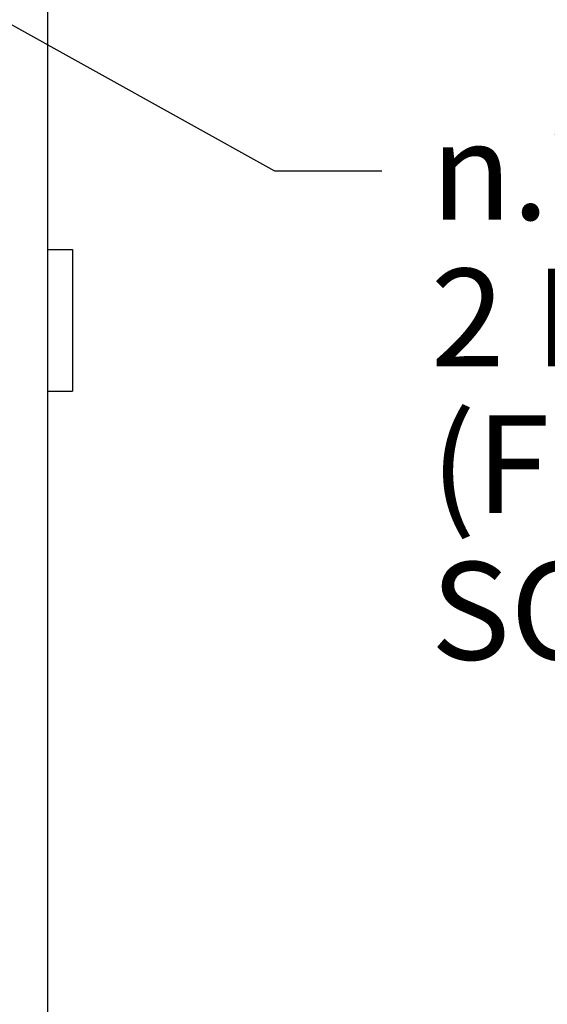
# Model space of a CAD drawing. Units: inches. Extents: x 0 to 17, y -0.1 to 11.
# Drawn here: x 6.8 to 7.7, y 6.7 to 8.3 of the extents above; entities that cross this region are included whole.
import ezdxf

# ---------------------------------------------------------------- set-up
doc = ezdxf.new("R2010")
doc.units = ezdxf.units.IN
doc.header["$LTSCALE"] = 0.935
doc.header["$MEASUREMENT"] = 0
doc.layers.get('0').update_dxf_attribs({"linetype": 'CONTINUOUS'})
doc.styles.get("Standard").update_dxf_attribs({"font": 'txt', "width": 0.8})
doc.styles.add('TEXTSTYLE_1', font='gdt', dxfattribs={"width": 0.8})
doc.dimstyles.new('DIMSTYLE_3', dxfattribs={"dimtxt": 0.15625, "dimasz": 0.1875, "dimexe": 0.075, "dimexo": 0.075, "dimgap": 0.09, "dimtad": 0, "dimtih": 1, "dimtoh": 1, "dimdec": 3, "dimlfac": 1.785714, "dimzin": 4, "dimdsep": 46, "dimtxsty": 'STANDARD', "dimblk": '_FILLED', "dimblk1": '_FILLED', "dimblk2": '_FILLED', "dimcen": 0.09, "dimadec": 0, "dimazin": 0, "dimtp": 0.05, "dimtm": 0.05, "dimtfac": 1, "dimtdec": 3, "dimtmove": 0, "dimatfit": 2, "dimldrblk": '_FILLED', "dimfxl": 1, "dimtolj": 1, "dimtzin": 4, "dimarcsym": 0})

# ---------------------------------------------------------------- blocks, each defined once
blk = doc.blocks.new('_FILLED')
at = {"color": 0, "linetype": 'BYBLOCK'}
blk.add_solid([(0, 0), (-1, 0.1667), (-1, -0.1667)], dxfattribs=at)
blk = doc.blocks.new('*D16')
at = {"color": 2, "linetype": 'CONTINUOUS'}
for p, q in [((5.0623, 9.2786), (7.2266, 8.075)), ((7.2266, 8.075), (7.3985, 8.075))]:
    blk.add_line(p, q, dxfattribs=at)
at = {"color": 2, "linetype": 'CONTINUOUS', "xscale": 0.1875, "yscale": 0.1875, "zscale": 0.1875, "rotation": 150.9206771751}
blk.add_blockref('_FILLED', (5.0623, 9.2786), dxfattribs=at)
at = {"color": 2, "linetype": 'CONTINUOUS', "insert": (7.4766, 8.1531), "char_height": 0.15625, "width": 1.5, "attachment_point": 1, "line_spacing_factor": 0.9, "style": 'TEXTSTYLE_1'}
blk.add_mtext('{\\Fgdt;n}\\Ftxt;.203\\P2 MTG. HOLES\\P(FOR 10-32\\PSCREWS)', dxfattribs=at)

msp = doc.modelspace()

# ---------------------------------------------------------------- linework, layer by layer
at = {"color": 3, "linetype": 'CONTINUOUS'}
msp.add_line((6.86411, 8.69859), (6.86411, 5.06979), dxfattribs=at)
at = {"color": 7, "linetype": 'CONTINUOUS'}
for p, q in [((6.86411, 7.94931), (6.9041, 7.94931)), ((6.9041, 7.94931), (6.9041, 7.72307)), ((6.86411, 7.72307), (6.9041, 7.72307))]:
    msp.add_line(p, q, dxfattribs=at)

# ---------------------------------------------------------------- dimensions: what is measured, and where the dimension line sits
at = {"color": 2, "linetype": 'CONTINUOUS'}
dim = msp.add_diameter_dim_2p(p1=(5.06232, 9.27857), p2=(4.96297, 9.33382), text='%%c<>\\P2 MTG. HOLES\\P(FOR 10-32\\PSCREWS)', dimstyle='DIMSTYLE_3', override={"dimpost": '<>'}, dxfattribs=at)
dim.commit()
dim.dimension.update_dxf_attribs({"geometry": '*D16', "text_midpoint": (8.22661, 7.72339), "dimtype": 163})

doc.saveas('drawing.dxf')
